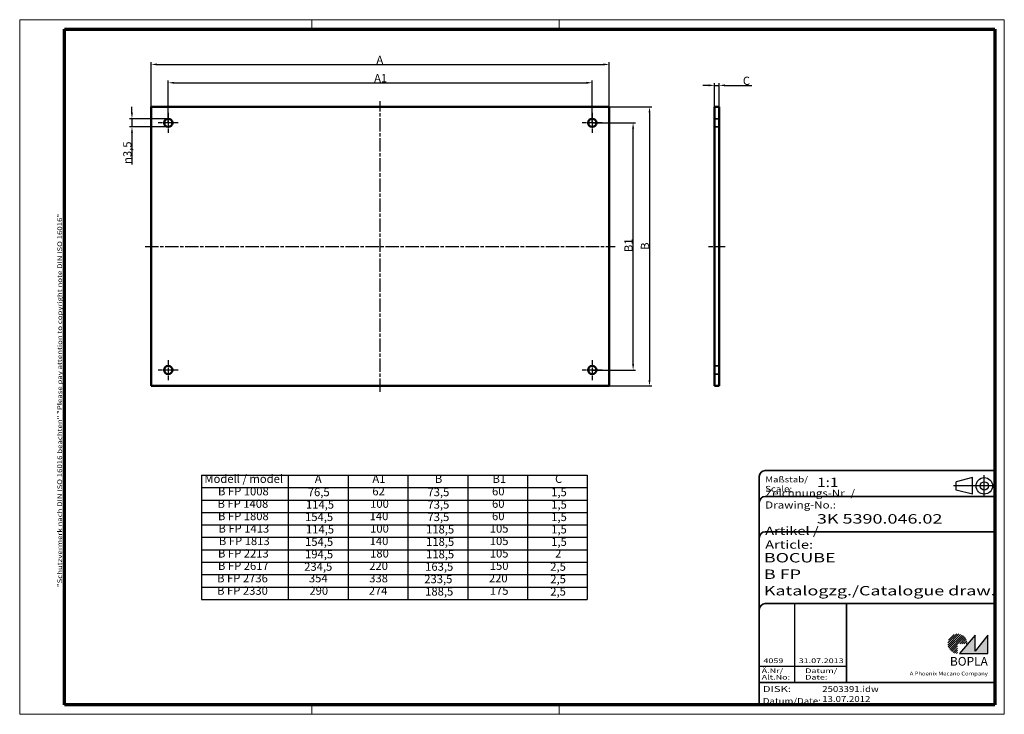
# Model space of a CAD drawing. Units: millimetres. Extents: x 1 to 419, y 1 to 296.
import ezdxf
from ezdxf.enums import TextEntityAlignment as Align

# ---------------------------------------------------------------- set-up
doc = ezdxf.new("R2010")
doc.units = ezdxf.units.MM
for name, pattern in [('ACAD_ISO04W100', [30, 24, -3, 0, -3]), ('CHAIN', [0.3543, 0.2362, -0.0295, 0.0591, -0.0295]), ('DASH_DOT', [0.37, 0.24, -0.06, 0.01, -0.06]), ('DASHED', [0.2067, 0.1654, -0.0413])]:
    doc.linetypes.add(name, pattern=pattern)
doc.layers.get('0').update_dxf_attribs({"lineweight": 25})
for name, color, linetype, lineweight in [('Bemaßung (ISO)', 1, 'Continuous', 25), ('Mittellinie (ISO)', 1, 'DASH_DOT', 25), ('Mittelpunktmarkierung (ISO)', 1, 'DASH_DOT', 25), ('Rahmen (ISO)', 7, 'Continuous', 70), ('Schraffur (ISO)', 1, 'Continuous', 18), ('Sichtbar (ISO)', 7, 'Continuous', 50), ('Sichtbar schmal (ISO)', 1, 'Continuous', 25), ('Symbol (ISO)', 1, 'Continuous', 25), ('Titel (ISO)', 5, 'Continuous', 50), ('Verdeckt (ISO)', 5, 'DASHED', 35)]:
    doc.layers.add(name, color=color, linetype=linetype, lineweight=lineweight)
doc.styles.add('3_5', font='isocpeur.ttf', dxfattribs={"width": 1.1})
doc.styles.add('Notiztext (DIN)', font='isocpeur.ttf', dxfattribs={"width": 1.1})
doc.styles.get("Standard").update_dxf_attribs({"font": 'isocpeur.ttf', "width": 1.1})
doc.styles.add('Textstil142', font='isocpeur.ttf', dxfattribs={"width": 1.4})
doc.styles.add('Textstil143', font='isocpeur.ttf', dxfattribs={"width": 1.4})
doc.styles.add('Textstil144', font='isocpeur.ttf', dxfattribs={"width": 1.4})
doc.styles.add('Textstil242', font='isocpeur.ttf', dxfattribs={"width": 1.2})
doc.styles.add('Textstil243', font='isocpeur.ttf', dxfattribs={"width": 1.4})
doc.styles.add('Textstil248', font='isocpeui.ttf', dxfattribs={"width": 1.2})
doc.styles.add('Textstil249', font='isocpeui.ttf', dxfattribs={"width": 1.4})
doc.styles.add('Textstil68', font='isocpeur.ttf', dxfattribs={"width": 1.2})
doc.dimstyles.new('18-Bopla 3_5', dxfattribs={"dimtxt": 3.5, "dimasz": 2.5, "dimexe": 1, "dimexo": 0, "dimgap": 0.2, "dimtad": 1, "dimdec": 6, "dimrnd": 1e-08, "dimtxsty": '3_5', "dimcen": 0.09, "dimdle": 7, "dimclrd": 1, "dimclre": 1, "dimclrt": 5, "dimadec": 6, "dimazin": 2, "dimtfac": 0.714286, "dimtdec": 3, "dimtmove": 0, "dimatfit": 3, "dimfxl": 1, "dimtolj": 1, "dimlwd": 25, "dimlwe": 25, "dimarcsym": 0})

# ---------------------------------------------------------------- blocks, each defined once
blk = doc.blocks.new('Ränder Bopla-A3-Rahmen')
at = {"color": 1, "linetype": 'Continuous', "lineweight": 18}
for p, q in [((1, 296), (419, 296)), ((1, 1), (1, 296)), ((125, 296), (125, 292)), ((230, 296), (230, 292)), ((419, 296), (419, 1)), ((125, 5), (125, 1)), ((230, 5), (230, 1)), ((419, 1), (1, 1))]:
    blk.add_line(p, q, dxfattribs=at)
at = {"color": 3, "linetype": 'Continuous', "lineweight": 70}
for p, q in [((20, 292), (415, 292)), ((20, 5), (20, 292)), ((415, 292), (415, 5)), ((415, 5), (20, 5))]:
    blk.add_line(p, q, dxfattribs=at)
at = {"layer": 'Rahmen (ISO)', "color": 1, "insert": (19, 55), "char_height": 2.03, "width": 168.977, "attachment_point": 7, "rotation": 90, "style": 'Notiztext (DIN)'}
blk.add_mtext('\\fISOCPEUR|b0|i0;\\W1.20;\\H2.0300;"Schutzvermerk nach DIN ISO 16016 beachten" \\fISOCPEUR|b0|i1;\\W1.20;\\H2.0300;"Please pay attention to copyright note DIN ISO 16016"', dxfattribs=at)
blk = doc.blocks.new('Schriftfelder Katalogzeichnung')
at = {"layer": 'Schraffur (ISO)'}
h = blk.add_hatch(dxfattribs=at)
h.set_pattern_fill('ANSI31', color=1, scale=5.08, style=0)
h.set_pattern_definition([(45, (0, 0), (-0.4490128, 0.4490128), [])])
edge = h.paths.add_edge_path()
edge.add_line((395.78, 37.31), (391.63, 37.31))
edge.add_line((391.63, 37.31), (391.63, 33.16))
edge.add_arc((391.63, 37.31), 4.15, 0, 270, ccw=False)
blk.add_hatch(color=7, dxfattribs=at).paths.add_polyline_path([(392.48, 33.16), (404.48, 33.16), (404.48, 40.96), (399.18, 34.06), (399.18, 40.96)])
at = {"color": 1, "linetype": 'ACAD_ISO04W100'}
for p, q in [((402.98, 99.81), (402.98, 108.81)), ((407.48, 104.31), (389.98, 104.31))]:
    blk.add_line(p, q, dxfattribs=at)
at = {"color": 5, "linetype": 'Continuous'}
for p, q in [((397.98, 107.81), (390.98, 106.06)), ((390.98, 102.56), (390.98, 106.06)), ((397.98, 100.81), (397.98, 107.81)), ((397.98, 100.81), (390.98, 102.56))]:
    blk.add_line(p, q, dxfattribs=at)
at = {"color": 1, "linetype": 'Continuous', "lineweight": 25}
for p, q in [((322.48, 54.31), (322.48, 20.81)), ((307.48, 27.81), (344.48, 27.81))]:
    blk.add_line(p, q, dxfattribs=at)
at = {"color": 7, "linetype": 'Continuous'}
for p, q in [((399.18, 40.96), (392.48, 33.16)), ((404.48, 40.96), (399.18, 34.06)), ((399.18, 34.06), (399.18, 40.96)), ((404.48, 33.16), (404.48, 40.96)), ((392.48, 33.16), (404.48, 33.16))]:
    blk.add_line(p, q, dxfattribs=at)
at = {"color": 5, "linetype": 'Continuous'}
for radius in [3.5, 1.75]:
    blk.add_circle((402.98, 104.31), radius, dxfattribs=at)
at = {"layer": 'Titel (ISO)', "lineweight": 18}
for p, q in [((410.48, 7.31), (411.48, 7.31)), ((411.48, 7.31), (411.48, 8.31))]:
    blk.add_line(p, q, dxfattribs=at)
at = {"layer": 'Verdeckt (ISO)', "color": 5, "linetype": 'Continuous', "lineweight": 35}
for p, q in [((407.48, 110.81), (309.98, 110.81)), ((307.48, 108.31), (307.48, 11.31)), ((407.48, 99.81), (309.98, 99.81)), ((407.48, 84.81), (309.98, 84.81)), ((407.48, 54.31), (309.98, 54.31)), ((407.48, 20.81), (307.48, 20.81))]:
    blk.add_line(p, q, dxfattribs=at)
at = {"layer": 'Verdeckt (ISO)', "color": 5, "linetype": 'Continuous'}
blk.add_line((344.48, 54.31), (344.48, 20.81), dxfattribs=at)
at = {"layer": 'Verdeckt (ISO)', "color": 5, "linetype": 'Continuous', "lineweight": 35}
for centre in [(309.98, 108.31), (309.98, 97.31), (309.98, 82.31), (309.98, 51.81)]:
    blk.add_arc(centre, 2.5, 90, 180, dxfattribs=at)
at = {"color": 5, "style": 'Textstil142', "width": 1.4}
blk.add_text('DISK:', height=2.5, dxfattribs=at).set_placement((308.98, 16.81))
at = {"color": 7, "insert": (309.98, 77.64), "char_height": 3.5, "attachment_point": 7}
blk.add_mtext('\\fISOCPEUR|b0|i0;\\W1.30;\\H3.5000;Artikel / \\fISOCPEUR|b0|i1;\\W1.30;\\H3.5000;Article:', dxfattribs=at)
at = {"color": 5, "insert": (308.98, 11.72), "char_height": 2.5, "attachment_point": 7}
blk.add_mtext('\\fISOCPEUR|b0|i0;\\W1.20;\\H2.5000;Datum/\\fISOCPEUR|b0|i1;\\W1.20;\\H2.5000;Date:', dxfattribs=at)
at = {"color": 5, "style": 'Textstil68', "width": 1.2}
for tag, p in [('DATEINAME_001', (334.18, 16.81)), ('ERSTELLUNGSDATUM_001', (334.18, 12.56))]:
    blk.add_attdef(tag, p, '', height=2.5, dxfattribs=at)
at = {"layer": 'Sichtbar schmal (ISO)', "color": 1}
for s, height, style, width, p in [('Scale:', 2.5, 'Textstil248', 1.2, (309.98, 101.81)), ('Maßstab/', 2.5, 'Textstil68', 1.2, (309.98, 105.81)), ('Ä.Nr/', 2, 'Textstil144', 1.4, (308.48, 24.81)), ('Datum/', 2, 'Textstil144', 1.4, (326.98, 24.81)), ('Alt.No:', 2, 'Textstil249', 1.4, (308.48, 22.06)), ('Date:', 2, 'Textstil249', 1.4, (326.98, 22.06))]:
    blk.add_text(s, height=height, dxfattribs=dict(at, style=style, width=width)).set_placement(p)
at = {"layer": 'Sichtbar schmal (ISO)', "color": 1, "insert": (309.98, 94.71), "char_height": 3, "attachment_point": 7}
blk.add_mtext('\\fISOCPEUR|b0|i0;\\W1.20;\\H3.0000;Zeichnungs-Nr. / \\fISOCPEUR|b0|i1;\\W1.20;\\H3.0000;Drawing-No.:', dxfattribs=at)
at = {"layer": 'Sichtbar schmal (ISO)', "color": 1, "style": 'Textstil144', "width": 1.4}
for tag, p in [('19-Ä-Nr._-10-', (309.48, 53.56)), ('18-Ä-Nr._-9-', (309.48, 51.06)), ('19-Datum_-10-', (324.48, 53.56)), ('18-Datum_-9-', (324.48, 51.06)), ('17-Ä-Nr._-8-', (309.48, 48.56)), ('16-Ä-Nr._-7-', (309.48, 46.06)), ('17-Datum_-8-', (324.48, 48.56)), ('16-Datum_-7-', (324.48, 46.06)), ('15-Ä-Nr._-6-', (309.48, 43.56)), ('15-Datum_-6-', (324.48, 43.56)), ('14-Ä-Nr._-5-', (309.48, 41.06)), ('13-Ä-Nr._-4-', (309.48, 38.56)), ('14-Datum_-5-', (324.48, 41.06)), ('13-Datum_-4-', (324.48, 38.56)), ('12-Ä-Nr._-3-', (309.48, 36.06)), ('11-Ä-Nr._-2-', (309.48, 33.56)), ('12-Datum_-3-', (324.48, 36.06)), ('11-Datum_-2-', (324.48, 33.56))]:
    blk.add_attdef(tag, text='', height=2, dxfattribs=at).set_placement(p, align=Align.TOP_LEFT)
for tag, p in [('10-Ä-Nr._-1-_001', (309.2, 29.06)), ('10-Datum_-1-_001', (324.2, 29.06))]:
    blk.add_attdef(tag, p, '', height=2, dxfattribs=at)
at = {"layer": 'Titel (ISO)', "color": 7, "insert": (404.48, 27.96), "char_height": 3.7, "width": 19.8847, "attachment_point": 9, "style": 'Notiztext (DIN)'}
blk.add_mtext('\\fArial|b1|i0;\\H3.7000;BOPLA', dxfattribs=at)
at = {"layer": 'Titel (ISO)', "color": 5, "insert": (404.48, 23.81), "char_height": 1.6, "width": 34.8824, "attachment_point": 9, "style": 'Notiztext (DIN)'}
blk.add_mtext('\\fArial|b0|i0;\\W1.15;\\H1.6000;A Phoenix Mecano Company', dxfattribs=at)
at = {"layer": 'Titel (ISO)', "color": 7}
for tag, p, height, style, width in [('02-Maßstab_001', (332, 103.81), 4, 'Textstil242', 1.2), ('03-Zchn.Nr._001', (331.92, 88.31), 4, 'Textstil143', 1.4), ('07-Artikel-Modell_001', (309.43, 71.81), 3.98, 'Textstil243', 1.4), ('08-Artikel-Benennung_001', (309.42, 64.81), 4, 'Textstil143', 1.4), ('09-Artikel-Benennung_(2.Zeile)_001', (309.43, 57.81), 3.98, 'Textstil243', 1.4)]:
    blk.add_attdef(tag, p, '', height=height, dxfattribs=dict(at, style=style, width=width))
blk = doc.blocks.new('*D6')
at = {"layer": 'Bemaßung (ISO)', "color": 1, "linetype": 'Continuous', "lineweight": 25}
for p, q in [((64.05, 252.21), (64.05, 270.21)), ((66.55, 269.21), (241.55, 269.21)), ((244.05, 252.21), (244.05, 270.21))]:
    blk.add_line(p, q, dxfattribs=at)
at = {"layer": 'Bemaßung (ISO)', "color": 1, "linetype": 'Continuous'}
for points in [[(66.55, 269.62), (66.55, 268.79), (64.05, 269.21)], [(241.55, 269.62), (241.55, 268.79), (244.05, 269.21)]]:
    blk.add_solid(points, dxfattribs=at)
at = {"layer": 'Defpoints', "color": 0, "linetype": 'Continuous'}
for p in [(244.05, 269.21), (64.05, 252.21), (244.05, 252.21)]:
    blk.add_point(p, dxfattribs=at)
at = {"layer": 'Bemaßung (ISO)', "color": 5, "linetype": 'Continuous', "lineweight": 25, "insert": (150.39, 269.41), "char_height": 3.5, "attachment_point": 7, "style": '3_5'}
blk.add_mtext('\\A1; \\fISOCPEUR|b0|i0;\\H3.5000;A1', dxfattribs=at)
blk = doc.blocks.new('*D7')
at = {"layer": 'Bemaßung (ISO)', "color": 1, "linetype": 'Continuous', "lineweight": 25}
for p, q in [((56.8, 258.96), (56.8, 278)), ((59.3, 277), (248.8, 277)), ((251.3, 258.96), (251.3, 278))]:
    blk.add_line(p, q, dxfattribs=at)
at = {"layer": 'Bemaßung (ISO)', "color": 1, "linetype": 'Continuous'}
for points in [[(59.3, 277.41), (59.3, 276.58), (56.8, 277)], [(248.8, 277.41), (248.8, 276.58), (251.3, 277)]]:
    blk.add_solid(points, dxfattribs=at)
at = {"layer": 'Defpoints', "color": 0, "linetype": 'Continuous'}
for p in [(251.3, 277), (56.8, 258.96), (251.3, 258.96)]:
    blk.add_point(p, dxfattribs=at)
at = {"layer": 'Bemaßung (ISO)', "color": 5, "linetype": 'Continuous', "lineweight": 25, "insert": (151.36, 277.2), "char_height": 3.5, "attachment_point": 7, "style": '3_5'}
blk.add_mtext('\\A1; \\fISOCPEUR|b0|i0;\\H3.5000;A', dxfattribs=at)
blk = doc.blocks.new('*D8')
at = {"layer": 'Bemaßung (ISO)', "color": 1, "linetype": 'Continuous', "lineweight": 25}
for p, q in [((244.05, 252.21), (262.41, 252.21)), ((261.41, 149.71), (261.41, 249.71)), ((244.05, 147.21), (262.41, 147.21))]:
    blk.add_line(p, q, dxfattribs=at)
at = {"layer": 'Bemaßung (ISO)', "color": 1, "linetype": 'Continuous'}
for points in [[(260.99, 249.71), (261.83, 249.71), (261.41, 252.21)], [(260.99, 149.71), (261.83, 149.71), (261.41, 147.21)]]:
    blk.add_solid(points, dxfattribs=at)
at = {"layer": 'Defpoints', "color": 0, "linetype": 'Continuous'}
for p in [(244.05, 252.21), (261.41, 252.21), (244.05, 147.21)]:
    blk.add_point(p, dxfattribs=at)
at = {"layer": 'Bemaßung (ISO)', "color": 5, "linetype": 'Continuous', "lineweight": 25, "insert": (261.21, 196.24), "char_height": 3.5, "attachment_point": 7, "rotation": 90, "style": '3_5'}
blk.add_mtext('\\A1; \\fISOCPEUR|b0|i0;\\H3.5000;B1', dxfattribs=at)
blk = doc.blocks.new('*D9')
at = {"layer": 'Bemaßung (ISO)', "color": 1, "linetype": 'Continuous', "lineweight": 25}
for p, q in [((251.3, 258.96), (269.38, 258.96)), ((268.38, 256.46), (268.38, 142.96)), ((251.3, 140.46), (269.38, 140.46))]:
    blk.add_line(p, q, dxfattribs=at)
at = {"layer": 'Bemaßung (ISO)', "color": 1, "linetype": 'Continuous'}
for points in [[(267.96, 256.46), (268.8, 256.46), (268.38, 258.96)], [(267.96, 142.96), (268.8, 142.96), (268.38, 140.46)]]:
    blk.add_solid(points, dxfattribs=at)
at = {"layer": 'Defpoints', "color": 0, "linetype": 'Continuous'}
for p in [(251.3, 258.96), (251.3, 140.46), (268.38, 140.46)]:
    blk.add_point(p, dxfattribs=at)
at = {"layer": 'Bemaßung (ISO)', "color": 5, "linetype": 'Continuous', "lineweight": 25, "insert": (268.18, 197.2), "char_height": 3.5, "attachment_point": 7, "rotation": 90, "style": '3_5'}
blk.add_mtext('\\A1; \\fISOCPEUR|b0|i0;\\H3.5000;B', dxfattribs=at)
blk = doc.blocks.new('*D10')
at = {"layer": 'Bemaßung (ISO)', "color": 1, "linetype": 'Continuous', "lineweight": 25}
for p, q in [((48.66, 256.46), (48.66, 258.96)), ((64.05, 253.96), (47.66, 253.96)), ((48.66, 253.96), (48.66, 250.46)), ((64.05, 250.46), (47.66, 250.46)), ((48.66, 247.96), (48.66, 234.54))]:
    blk.add_line(p, q, dxfattribs=at)
at = {"layer": 'Bemaßung (ISO)', "color": 1, "linetype": 'Continuous'}
for points in [[(48.25, 256.46), (49.08, 256.46), (48.66, 253.96)], [(48.25, 247.96), (49.08, 247.96), (48.66, 250.46)]]:
    blk.add_solid(points, dxfattribs=at)
at = {"layer": 'Defpoints', "color": 0, "linetype": 'Continuous'}
for p in [(48.66, 253.96), (64.05, 253.96), (64.05, 250.46)]:
    blk.add_point(p, dxfattribs=at)
at = {"layer": 'Bemaßung (ISO)', "color": 5, "linetype": 'Continuous', "lineweight": 25, "insert": (48.46, 234.74), "char_height": 3.5, "attachment_point": 7, "rotation": 90, "style": '3_5'}
blk.add_mtext('\\A1;{\\fAIGDT|b0|i0;\\H3.5000;\\ln}\\fISOCPEUR|b0|i0;\\H3.5000;3,5', dxfattribs=at)
blk = doc.blocks.new('*D11')
at = {"layer": 'Bemaßung (ISO)', "color": 1, "linetype": 'Continuous', "lineweight": 25}
for p, q in [((293.45, 268.1), (290.95, 268.1)), ((295.95, 258.96), (295.95, 269.1)), ((295.95, 268.1), (297.95, 268.1)), ((297.95, 258.96), (297.95, 269.1)), ((300.45, 268.1), (311.75, 268.1))]:
    blk.add_line(p, q, dxfattribs=at)
at = {"layer": 'Bemaßung (ISO)', "color": 1, "linetype": 'Continuous'}
for points in [[(293.45, 268.52), (293.45, 267.69), (295.95, 268.1)], [(300.45, 268.52), (300.45, 267.69), (297.95, 268.1)]]:
    blk.add_solid(points, dxfattribs=at)
at = {"layer": 'Defpoints', "color": 0, "linetype": 'Continuous'}
for p in [(297.95, 268.1), (295.95, 258.96), (297.95, 258.96)]:
    blk.add_point(p, dxfattribs=at)
at = {"layer": 'Bemaßung (ISO)', "color": 5, "linetype": 'Continuous', "lineweight": 25, "insert": (306.93, 268.3), "char_height": 3.5, "attachment_point": 7, "style": '3_5'}
blk.add_mtext('\\A1; \\fISOCPEUR|b0|i0;\\H3.5000;C', dxfattribs=at)
blk = doc.blocks.new('Tabelle1')
at = {"layer": 'Symbol (ISO)'}
for p, q in [((78.19, 102.56), (241.98, 102.56)), ((78.19, 102.56), (78.19, 97.28)), ((114.98, 102.56), (114.98, 97.28)), ((140.38, 102.56), (140.38, 97.28)), ((165.78, 102.56), (165.78, 97.28)), ((191.18, 102.56), (191.18, 97.28)), ((216.58, 102.56), (216.58, 97.28)), ((241.98, 102.56), (241.98, 97.28)), ((78.19, 97.28), (241.98, 97.28)), ((78.19, 97.28), (78.19, 49.78)), ((114.98, 97.28), (114.98, 49.78)), ((140.38, 97.28), (140.38, 49.78)), ((165.78, 97.28), (165.78, 49.78)), ((191.18, 97.28), (191.18, 49.78)), ((216.58, 97.28), (216.58, 49.78)), ((241.98, 97.28), (241.98, 49.78)), ((78.19, 92), (241.98, 92)), ((78.19, 86.72), (241.98, 86.72)), ((78.19, 81.45), (241.98, 81.45)), ((78.19, 76.17), (241.98, 76.17)), ((78.19, 70.89), (241.98, 70.89)), ((78.19, 65.61), (241.98, 65.61)), ((78.19, 60.33), (241.98, 60.33)), ((78.19, 55.06), (241.98, 55.06)), ((78.19, 49.78), (241.98, 49.78))]:
    blk.add_line(p, q, dxfattribs=at)
at = {"layer": 'Symbol (ISO)', "color": 5, "char_height": 3.5, "attachment_point": 7, "style": '3_5'}
for s, insert in [('Modell / model', (79.42, 98.17)), ('A', (126.28, 98.17)), ('A1', (150.72, 98.17)), ('B', (177.28, 98.17)), ('B1', (201.72, 98.17)), ('C', (228.27, 98.17)), ('B FP 1008', (85.19, 92.89)), ('76,5', (123.31, 92.54)), ('62', (150.72, 92.89)), ('73,5', (174.11, 92.54)), ('60', (201.52, 92.89)), ('1,5', (226.64, 92.54)), ('B FP 1408', (85, 87.61)), ('100', (149.76, 87.61)), ('60', (201.52, 87.61)), ('114,5', (122.54, 87.26)), ('73,5', (174.11, 87.26)), ('1,5', (226.64, 87.26)), ('B FP 1808', (85.19, 82.34)), ('154,5', (122.15, 81.98)), ('140', (149.57, 82.34)), ('73,5', (174.11, 81.98)), ('60', (201.52, 82.34)), ('1,5', (226.64, 81.98)), ('B FP 1413', (85.39, 77.06)), ('114,5', (122.54, 76.71)), ('100', (149.76, 77.06)), ('118,5', (173.53, 76.71)), ('105', (200.56, 77.06)), ('1,5', (226.64, 76.71)), ('B FP 1813', (85.58, 71.78)), ('154,5', (122.15, 71.43)), ('140', (149.57, 71.78)), ('118,5', (173.53, 71.43)), ('105', (200.56, 71.78)), ('1,5', (226.64, 71.43)), ('B FP 2213', (85.19, 66.5)), ('180', (149.76, 66.5)), ('105', (200.56, 66.5)), ('2', (228.27, 66.5)), ('194,5', (122.15, 66.15)), ('118,5', (173.53, 66.15)), ('B FP 2617', (85.19, 61.22)), ('234,5', (121.77, 60.87)), ('220', (149.38, 61.22)), ('163,5', (173.14, 60.87)), ('150', (200.56, 61.22)), ('2,5', (226.25, 60.87)), ('B FP 2736', (84.81, 55.95)), ('354', (123.79, 55.95)), ('338', (149.38, 55.95)), ('233,5', (172.76, 55.59)), ('220', (200.18, 55.95)), ('2,5', (226.25, 55.59)), ('B FP 2330', (84.81, 50.67)), ('290', (123.98, 50.67)), ('274', (149.19, 50.67)), ('188,5', (173.14, 50.32)), ('175', (200.56, 50.67)), ('2,5', (226.25, 50.32))]:
    blk.add_mtext(s, dxfattribs=dict(at, insert=insert))

msp = doc.modelspace()

# ---------------------------------------------------------------- linework, layer by layer
at = {"layer": 'Mittellinie (ISO)', "linetype": 'CHAIN', "ltscale": 23.990969}
for p, q in [((154.0522897, 137.9556795), (154.0522897, 261.4556795)), ((54.3022897, 199.7056795), (253.8022897, 199.7056795))]:
    msp.add_line(p, q, dxfattribs=at)
at = {"layer": 'Mittellinie (ISO)', "linetype": 'CHAIN', "ltscale": 7.778352}
msp.add_line((293.4473088, 199.7056795), (300.4473088, 199.7056795), dxfattribs=at)
at = {"layer": 'Mittelpunktmarkierung (ISO)', "linetype": 'CHAIN', "ltscale": 9.445163}
for p, q in [((64.0522897, 256.4556795), (64.0522897, 247.9556795)), ((244.0522897, 256.4556795), (244.0522897, 247.9556795)), ((68.3022897, 252.2056795), (59.8022897, 252.2056795)), ((248.3022897, 252.2056795), (239.8022897, 252.2056795)), ((64.0522897, 151.4556795), (64.0522897, 142.9556795)), ((244.0522897, 151.4556795), (244.0522897, 142.9556795)), ((68.3022897, 147.2056795), (59.8022897, 147.2056795)), ((248.3022897, 147.2056795), (239.8022897, 147.2056795))]:
    msp.add_line(p, q, dxfattribs=at)
at = {"layer": 'Sichtbar (ISO)'}
for p, q in [((56.8022897, 140.4556795), (56.8022897, 258.9556795)), ((56.8022897, 258.9556795), (251.3022897, 258.9556795)), ((251.3022897, 258.9556795), (251.3022897, 140.4556795)), ((295.9473088, 258.9556795), (297.9473088, 258.9556795)), ((295.9473088, 140.4556795), (295.9473088, 258.9556795)), ((297.9473088, 140.4556795), (297.9473088, 258.9556795)), ((251.3022897, 140.4556795), (56.8022897, 140.4556795)), ((295.9473088, 140.4556795), (297.9473088, 140.4556795))]:
    msp.add_line(p, q, dxfattribs=at)
for centre in [(64.0522897, 252.2056795), (244.0522897, 252.2056795), (64.0522897, 147.2056795), (244.0522897, 147.2056795)]:
    msp.add_circle(centre, 1.75, dxfattribs=at)
at = {"layer": 'Verdeckt (ISO)', "ltscale": 3.809293}
for p, q in [((295.9473088, 253.9556795), (297.9473088, 253.9556795)), ((295.9473088, 250.4556795), (297.9473088, 250.4556795)), ((295.9473088, 148.9556795), (297.9473088, 148.9556795)), ((295.9473088, 145.4556795), (297.9473088, 145.4556795))]:
    msp.add_line(p, q, dxfattribs=at)

# ---------------------------------------------------------------- block references
for name in ['Ränder Bopla-A3-Rahmen', 'Tabelle1']:
    msp.add_blockref(name, (0, 0))
msp.add_blockref('Schriftfelder Katalogzeichnung', (7.5158395, -6.3067288)).add_auto_attribs({'10-Datum_-1-_001': '31.07.2013', '10-Ä-Nr._-1-_001': '4059', 'DATEINAME_001': '2503391.idw', 'ERSTELLUNGSDATUM_001': '13.07.2012', '07-Artikel-Modell_001': 'BOCUBE', '03-Zchn.Nr._001': '3K 5390.046.02', '02-Maßstab_001': '1:1', '08-Artikel-Benennung_001': 'B FP', '09-Artikel-Benennung_(2.Zeile)_001': 'Katalogzg./Catalogue draw.'})

# ---------------------------------------------------------------- dimensions: what is measured, and where the dimension line sits
at = {"layer": 'Bemaßung (ISO)', "color": 1, "linetype": 'Continuous', "lineweight": 25}
for base, p1, p2, text, override, picture, middle in [((251.3022897, 276.9962782), (56.8022897, 258.9556795), (251.3022897, 258.9556795), ' \\fISOCPEUR|b0|i0;\\H3.5000;A', {"dimgap": 0.2, "dimdec": 6, "dimtol": 0, "dimlim": 0, "dimtp": 0, "dimtm": 0, "dimtdec": 3, "dimtofl": 0, "dimatfit": 1}, '*D7', (154.0522897, 276.9962782)), ((297.9473088, 268.1018201), (295.9473088, 258.9556795), (297.9473088, 258.9556795), ' \\fISOCPEUR|b0|i0;\\H3.5000;C', {"dimgap": 0.2, "dimdec": 6, "dimtol": 0, "dimlim": 0, "dimtp": 0, "dimtm": 0, "dimtdec": 3, "dimtofl": 1, "dimatfit": 1}, '*D11', (309.2390746, 268.1018201))]:
    dim = msp.add_linear_dim(base=base, p1=p1, p2=p2, text=text, dimstyle='18-Bopla 3_5', override=override, dxfattribs=at)
    dim.commit()
    dim.dimension.update_dxf_attribs({"geometry": picture, "text_midpoint": middle, "dimtype": 160})
for base, p1, p2, angle, text, override, picture, middle in [((244.0522897, 269.2056795), (64.0522897, 252.2056795), (244.0522897, 252.2056795), 180, ' \\fISOCPEUR|b0|i0;\\H3.5000;A1', {"dimgap": 0.2, "dimdec": 6, "dimtol": 0, "dimlim": 0, "dimtp": 0, "dimtm": 0, "dimtdec": 3, "dimtofl": 0, "dimatfit": 1}, '*D6', (154.0522897, 269.2056795)), ((48.6626917, 253.9556795), (64.0522897, 250.4556795), (64.0522897, 253.9556795), 90, '{\\fAIGDT|b0|i0;\\H3.5000;\\ln}\\fISOCPEUR|b0|i0;\\H3.5000;<>', {"dimgap": 0.2, "dimdec": 6, "dimtol": 0, "dimlim": 0, "dimtp": 0, "dimtm": 0, "dimtdec": 3, "dimtofl": 1, "dimatfit": 1}, '*D10', (48.6626917, 240.000126)), ((268.3787343, 140.4556795), (251.3022897, 258.9556795), (251.3022897, 140.4556795), 270, ' \\fISOCPEUR|b0|i0;\\H3.5000;B', {"dimgap": 0.2, "dimdec": 6, "dimtol": 0, "dimlim": 0, "dimtp": 0, "dimtm": 0, "dimtdec": 3, "dimtofl": 0, "dimatfit": 1}, '*D9', (268.3787343, 199.7056795)), ((261.4113869, 252.2056795), (244.0522897, 147.2056795), (244.0522897, 252.2056795), 90, ' \\fISOCPEUR|b0|i0;\\H3.5000;B1', {"dimgap": 0.2, "dimdec": 6, "dimtol": 0, "dimlim": 0, "dimtp": 0, "dimtm": 0, "dimtdec": 3, "dimtofl": 0, "dimatfit": 1}, '*D8', (261.4113869, 199.7056795))]:
    dim = msp.add_linear_dim(base=base, p1=p1, p2=p2, angle=angle, text=text, dimstyle='18-Bopla 3_5', override=override, dxfattribs=at)
    dim.commit()
    dim.dimension.update_dxf_attribs({"geometry": picture, "text_midpoint": middle, "dimtype": 160})

doc.saveas('drawing.dxf')
